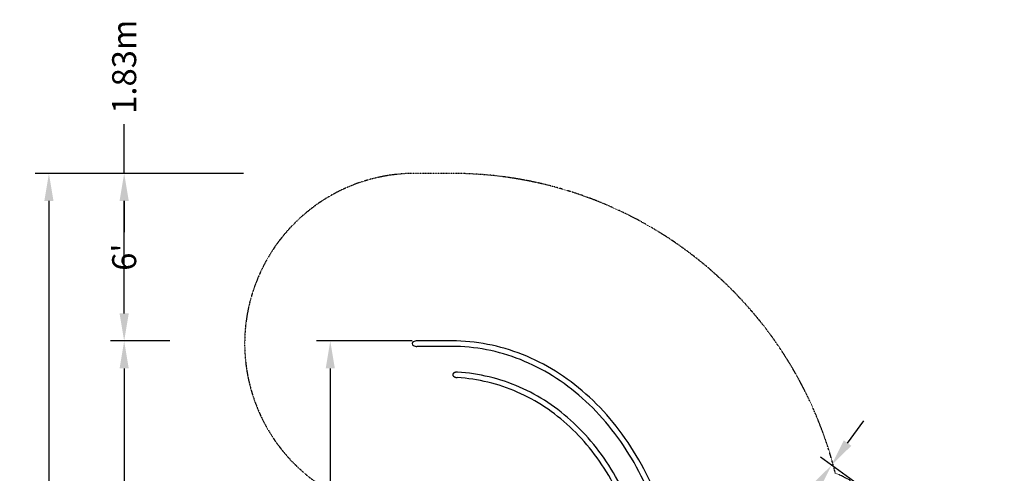
# Model space of a CAD drawing. Extents: x -7023 to 5287, y -6590 to 8245.
# Drawn here: x -7023 to 3731, y 3291 to 8245 of the extents above; entities that cross this region are included whole.
import ezdxf

# ---------------------------------------------------------------- set-up
doc = ezdxf.new("R2010")
doc.units = 0
doc.linetypes.add('STRICHPUNKT', pattern=[1, 0.5, -0.25, 0, -0.25])
for name, color, linetype in [('2D', 7, 'Continuous'), ('BEM-AMERICA', 7, 'Continuous'), ('BEM-SI-AMERICA', 7, 'Continuous'), ('BEM-SI-CANADA', 7, 'Continuous'), ('SICHER-AMERICA', 7, 'STRICHPUNKT')]:
    doc.layers.add(name, color=color, linetype=linetype)
doc.styles.get("Standard").update_dxf_attribs({"font": 'arial.ttf'})
doc.dimstyles.new("America 1-8''", dxfattribs={"dimscale": 75, "dimtxt": 3.5, "dimasz": 4, "dimexe": 2, "dimexo": 0, "dimgap": 1, "dimtad": 0, "dimdec": 6, "dimlfac": 0.03937, "dimzin": 0, "dimdsep": 46, "dimlunit": 4, "dimtxsty": 'Standard', "dimcen": 2, "dimadec": 0, "dimazin": 0, "dimtfac": 1, "dimtdec": 6, "dimtofl": 0, "dimtmove": 0, "dimatfit": 3, "dimfxl": 2, "dimtolj": 1, "dimtzin": 0, "dimarcsym": 0})
doc.dimstyles.new('America SI', dxfattribs={"dimscale": 75, "dimtxt": 3.5, "dimasz": 4, "dimexe": 2, "dimexo": 0, "dimgap": 2, "dimtad": 0, "dimdec": 4, "dimlfac": 0.03937, "dimzin": 0, "dimdsep": 46, "dimlunit": 4, "dimtxsty": 'Standard', "dimcen": 2, "dimadec": 0, "dimazin": 0, "dimtfac": 1, "dimtdec": 4, "dimtofl": 0, "dimtmove": 0, "dimatfit": 3, "dimfxl": 2, "dimtolj": 1, "dimtzin": 0, "dimarcsym": 0})
doc.dimstyles.new('Europa SI', dxfattribs={"dimscale": 75, "dimtxt": 3.5, "dimasz": 4, "dimexe": 2, "dimexo": 0, "dimgap": 2, "dimtad": 0, "dimlfac": 0.001, "dimzin": 0, "dimdsep": 46, "dimtxsty": 'Standard', "dimcen": 2, "dimadec": 0, "dimazin": 0, "dimtfac": 1, "dimtofl": 0, "dimtmove": 0, "dimatfit": 3, "dimfxl": 2, "dimtolj": 1, "dimtzin": 0, "dimarcsym": 0})

# ---------------------------------------------------------------- blocks, each defined once
blk = doc.blocks.new('*D30')
at = {"layer": 'BEM-SI-AMERICA', "color": 0, "lineweight": -2}
for p, q in [((-4577, 6566), (-6854, 6566)), ((-6704, 6266), (-6704, 2160)), ((-6704, -3517), (-6704, 589)), ((-4577, -3817), (-6854, -3817))]:
    blk.add_line(p, q, dxfattribs=at)
at = {"layer": 'BEM-SI-AMERICA', "color": 0}
for points in [[(-6754, 6266), (-6654, 6266), (-6704, 6566)], [(-6754, -3517), (-6654, -3517), (-6704, -3817)]]:
    blk.add_solid(points, dxfattribs=at)
at = {"layer": 'Defpoints', "color": 0}
for p in [(-6704, 6566), (-4577, 6566), (-4577, -3817)]:
    blk.add_point(p, dxfattribs=at)
at = {"layer": 'BEM-SI-AMERICA', "color": 0, "insert": (-6704, 1375), "char_height": 262.5, "attachment_point": 5, "rotation": 90}
blk.add_mtext('\\A1;34\'-0{\\H1.000000x;\\S13/16;}"', dxfattribs=at)
blk = doc.blocks.new('*D32')
at = {"layer": 'BEM-SI-CANADA', "color": 0, "lineweight": -2}
for p, q in [((-4577, 6566), (-6854, 6566)), ((-6704, 6266), (-6704, 2104)), ((-6704, -3517), (-6704, 645)), ((-4577, -3817), (-6854, -3817))]:
    blk.add_line(p, q, dxfattribs=at)
at = {"layer": 'BEM-SI-CANADA', "color": 0}
for points in [[(-6754, 6266), (-6654, 6266), (-6704, 6566)], [(-6754, -3517), (-6654, -3517), (-6704, -3817)]]:
    blk.add_solid(points, dxfattribs=at)
at = {"layer": 'Defpoints', "color": 0}
for p in [(-6704, 6566), (-4577, 6566), (-4577, -3817)]:
    blk.add_point(p, dxfattribs=at)
at = {"layer": 'BEM-SI-CANADA', "color": 0, "insert": (-6704, 1375), "char_height": 262.5, "attachment_point": 5, "rotation": 90}
blk.add_mtext('\\A1;10.38m', dxfattribs=at)
blk = doc.blocks.new('*D33')
at = {"layer": 'BEM-SI-AMERICA', "color": 0, "lineweight": -2}
for p, q in [((-4577, 6566), (-6032, 6566)), ((-5882, 6266), (-5882, 5923)), ((-5882, 5037), (-5882, 5380)), ((-5382, 4737), (-6032, 4737))]:
    blk.add_line(p, q, dxfattribs=at)
at = {"layer": 'BEM-SI-AMERICA', "color": 0}
for points in [[(-5932, 6266), (-5832, 6266), (-5882, 6566)], [(-5932, 5037), (-5832, 5037), (-5882, 4737)]]:
    blk.add_solid(points, dxfattribs=at)
at = {"layer": 'Defpoints', "color": 0}
for p in [(-5882, 6566), (-4577, 6566), (-5382, 4737)]:
    blk.add_point(p, dxfattribs=at)
at = {"layer": 'BEM-SI-AMERICA', "color": 0, "insert": (-5882, 5652), "char_height": 262.5, "attachment_point": 5, "rotation": 90}
blk.add_mtext("\\A1;6'", dxfattribs=at)
blk = doc.blocks.new('*D34')
at = {"layer": 'BEM-SI-CANADA', "color": 0, "lineweight": -2}
for p, q in [((-5882, 6566), (-5882, 7103)), ((-4577, 6566), (-6032, 6566)), ((-5882, 5037), (-5882, 6266)), ((-5382, 4737), (-6032, 4737))]:
    blk.add_line(p, q, dxfattribs=at)
at = {"layer": 'BEM-SI-CANADA', "color": 0}
for points in [[(-5932, 6266), (-5832, 6266), (-5882, 6566)], [(-5932, 5037), (-5832, 5037), (-5882, 4737)]]:
    blk.add_solid(points, dxfattribs=at)
at = {"layer": 'Defpoints', "color": 0}
for p in [(-5882, 6566), (-4577, 6566), (-5382, 4737)]:
    blk.add_point(p, dxfattribs=at)
at = {"layer": 'BEM-SI-CANADA', "color": 0, "insert": (-5882, 7731), "char_height": 262.5, "attachment_point": 5, "rotation": 90}
blk.add_mtext('\\A1;1.83m', dxfattribs=at)
blk = doc.blocks.new('*D37')
at = {"layer": 'BEM-SI-AMERICA', "color": 0, "lineweight": -2}
for p, q in [((-5382, 4737), (-6032, 4737)), ((-5882, 4437), (-5882, 2867)), ((-5882, -1688), (-5882, 1462)), ((-5305, -1988), (-6032, -1988))]:
    blk.add_line(p, q, dxfattribs=at)
at = {"layer": 'BEM-SI-AMERICA', "color": 0}
for points in [[(-5932, 4437), (-5832, 4437), (-5882, 4737)], [(-5932, -1688), (-5832, -1688), (-5882, -1988)]]:
    blk.add_solid(points, dxfattribs=at)
at = {"layer": 'Defpoints', "color": 0}
for p in [(-5382, 4737), (-5882, -1988), (-5305, -1988)]:
    blk.add_point(p, dxfattribs=at)
at = {"layer": 'BEM-SI-AMERICA', "color": 0, "insert": (-5882, 2164), "char_height": 262.5, "attachment_point": 5, "rotation": 90}
blk.add_mtext('\\A1;22\'-0{\\H1.000000x;\\S3/4;}"', dxfattribs=at)
blk = doc.blocks.new('*D38')
at = {"layer": 'BEM-SI-CANADA', "color": 0, "lineweight": -2}
for p, q in [((-5382, 4737), (-6032, 4737)), ((-5882, 4437), (-5882, 2805)), ((-5882, -1688), (-5882, 1523)), ((-5305, -1988), (-6032, -1988))]:
    blk.add_line(p, q, dxfattribs=at)
at = {"layer": 'BEM-SI-CANADA', "color": 0}
for points in [[(-5932, 4437), (-5832, 4437), (-5882, 4737)], [(-5932, -1688), (-5832, -1688), (-5882, -1988)]]:
    blk.add_solid(points, dxfattribs=at)
at = {"layer": 'Defpoints', "color": 0}
for p in [(-5382, 4737), (-5882, -1988), (-5305, -1988)]:
    blk.add_point(p, dxfattribs=at)
at = {"layer": 'BEM-SI-CANADA', "color": 0, "insert": (-5882, 2164), "char_height": 262.5, "attachment_point": 5, "rotation": 90}
blk.add_mtext('\\A1;6.73m', dxfattribs=at)
blk = doc.blocks.new('*D46')
at = {"layer": 'BEM-SI-AMERICA', "color": 0, "lineweight": -2}
for p, q in [((2244, 3088), (1722, 3467)), ((1667, 3136), (1465, 2858)), ((945, 2142), (1146, 2419)), ((1168, 1608), (647, 1987))]:
    blk.add_line(p, q, dxfattribs=at)
at = {"layer": 'BEM-SI-AMERICA', "color": 0}
for points in [[(1627, 3165), (1708, 3107), (1843, 3379)], [(904, 2171), (985, 2112), (768, 1899)]]:
    blk.add_solid(points, dxfattribs=at)
at = {"layer": 'Defpoints', "color": 0}
for p in [(2244, 3088), (768, 1899), (1168, 1608)]:
    blk.add_point(p, dxfattribs=at)
at = {"layer": 'BEM-SI-AMERICA', "color": 0, "insert": (1306, 2639), "char_height": 262.5, "attachment_point": 5, "rotation": 54}
blk.add_mtext("\\A1;6'", dxfattribs=at)
blk = doc.blocks.new('*D45')
at = {"layer": 'BEM-SI-CANADA', "color": 0, "lineweight": -2}
for p, q in [((2020, 3621), (2196, 3864)), ((2244, 3088), (1722, 3467)), ((1168, 1608), (647, 1987)), ((592, 1656), (416, 1414))]:
    blk.add_line(p, q, dxfattribs=at)
at = {"layer": 'BEM-SI-CANADA', "color": 0}
for points in [[(1979, 3651), (2060, 3592), (1843, 3379)], [(552, 1686), (632, 1627), (768, 1899)]]:
    blk.add_solid(points, dxfattribs=at)
at = {"layer": 'Defpoints', "color": 0}
for p in [(2244, 3088), (768, 1899), (1168, 1608)]:
    blk.add_point(p, dxfattribs=at)
at = {"layer": 'BEM-SI-CANADA', "color": 0, "insert": (1306, 2639), "char_height": 262.5, "attachment_point": 5, "rotation": 54}
blk.add_mtext('\\A1;1.83m', dxfattribs=at)
blk = doc.blocks.new('*D55')
at = {"layer": 'BEM-AMERICA', "color": 0, "lineweight": -2}
for p, q in [((-2736, 4737), (-3781, 4737)), ((-3631, 4437), (-3631, 2105)), ((-3631, -1688), (-3631, 644)), ((-2736, -1988), (-3781, -1988))]:
    blk.add_line(p, q, dxfattribs=at)
at = {"layer": 'BEM-AMERICA', "color": 0}
for points in [[(-3681, 4437), (-3581, 4437), (-3631, 4737)], [(-3681, -1688), (-3581, -1688), (-3631, -1988)]]:
    blk.add_solid(points, dxfattribs=at)
at = {"layer": 'Defpoints', "color": 0}
for p in [(-3631, 4737), (-2736, 4737), (-2736, -1988)]:
    blk.add_point(p, dxfattribs=at)
at = {"layer": 'BEM-AMERICA', "color": 0, "insert": (-3631, 1375), "char_height": 262.5, "attachment_point": 5, "rotation": 90}
blk.add_mtext('\\A1;22\'-0{\\H1.000000x;\\S49/64;}"', dxfattribs=at)

msp = doc.modelspace()

# ---------------------------------------------------------------- linework, layer by layer
at = {"layer": '2D'}
for p, q in [((-2302.456128, 4737.1381942), (-2684.0515071, 4737.1381942)), ((-2302.456128, 4677.1381942), (-2684.0515071, 4677.1381942))]:
    msp.add_line(p, q, dxfattribs=at)
for start_param, end_param in [(1.5707963268, 3.1415926536), (3.1415926536, 4.7123889804)]:
    msp.add_ellipse((-2684.0515071, 4707.1381942), major_axis=(52.3034039, 0), ratio=0.5735764363, start_param=start_param, end_param=end_param, dxfattribs=at)
for points, knots in [([(185.0000049, 1707.1381942), (185.0000049, 2023.8709016), (143.9213538, 2340.5545645), (-16.492849, 2943.2560466), (-135.8045195, 3229.1815632), (-441.3005911, 3742.4919708), (-627.4436957, 3969.7987234), (-1048.7425595, 4343.4674992), (-1283.8447797, 4489.762738), (-1780.1536022, 4686.6254731), (-2041.276747, 4737.1381942), (-2302.456128, 4737.1381942)], [4.7123889804, 4.7123889804, 4.7123889804, 4.7123889804, 5.0265482457, 5.0265482457, 5.3407075111, 5.3407075111, 5.6548667765, 5.6548667765, 5.9690260418, 5.9690260418, 6.2831853072, 6.2831853072, 6.2831853072, 6.2831853072]), ([(125.0000049, 1707.1381942), (125.0000049, 2018.7240175), (84.5731927, 2330.2573572), (-73.1075348, 2922.688741), (-190.3339313, 3203.4859697), (-489.8903723, 3706.8163006), (-672.1639445, 3929.2632651), (-1083.6484199, 4294.2272216), (-1312.7782952, 4436.6916443), (-1795.465003, 4628.151117), (-2048.9471, 4677.1381942), (-2302.456128, 4677.1381942)], [4.7123889804, 4.7123889804, 4.7123889804, 4.7123889804, 5.0265482457, 5.0265482457, 5.3407075111, 5.3407075111, 5.6548667765, 5.6548667765, 5.9690260418, 5.9690260418, 6.2831853072, 6.2831853072, 6.2831853072, 6.2831853072]), ([(-2240.0675051, 4396.0165301), (-2240.1541053, 4396.0218832), (-2240.2408019, 4396.0271097), (-2242.2940723, 4396.1477291), (-2244.3079765, 4396.1974769), (-2248.3333213, 4396.1522522), (-2250.3451482, 4396.0572408), (-2254.2699586, 4395.730712), (-2256.1829379, 4395.4991442), (-2259.5073784, 4394.9786776), (-2261.0820126, 4394.6854368), (-2264.2757508, 4393.9722589), (-2265.8948314, 4393.5522167), (-2269.092859, 4392.5870757), (-2270.6721193, 4392.0417441), (-2273.7114711, 4390.8448395), (-2275.1714997, 4390.1931066), (-2277.5422892, 4389.0035373), (-2278.5793, 4388.439483), (-2280.6438668, 4387.1989599), (-2281.6713494, 4386.5223691), (-2283.651545, 4385.0729095), (-2284.6045, 4384.2996371), (-2286.3802483, 4382.6860777), (-2287.2028948, 4381.8456293), (-2288.4643823, 4380.3898885), (-2288.9861397, 4379.7328606), (-2289.9740502, 4378.3383646), (-2290.4400717, 4377.6008032), (-2291.277166, 4376.0765288), (-2291.6483684, 4375.2892554), (-2292.2727314, 4373.705191), (-2292.5258088, 4372.9083673), (-2292.8098481, 4371.763026), (-2292.8938775, 4371.374116), (-2293.0373003, 4370.5736147), (-2293.0966685, 4370.162019), (-2293.1856265, 4369.3357414), (-2293.2152223, 4368.9209681), (-2293.2449807, 4368.1083491), (-2293.2451626, 4367.710504), (-2293.2214129, 4366.9418138), (-2293.1956435, 4366.5339934), (-2293.1126711, 4365.7028726), (-2293.0554574, 4365.2795732), (-2292.9111496, 4364.4380956), (-2292.8240534, 4364.0198256), (-2292.6269451, 4363.2078693), (-2292.5169644, 4362.8141753), (-2292.1149329, 4361.5196495), (-2291.7480049, 4360.5818082), (-2290.8658348, 4358.73077), (-2290.3507767, 4357.8174853), (-2289.2095746, 4356.0594283), (-2288.5832732, 4355.2139986), (-2287.2723257, 4353.6228497), (-2286.5878253, 4352.8770105), (-2284.9601673, 4351.2425813), (-2283.9160676, 4350.3072946), (-2281.6846008, 4348.5161383), (-2280.4973862, 4347.6600789), (-2278.0474317, 4346.058443), (-2276.7844446, 4345.3124867), (-2274.2587543, 4343.9471652), (-2272.9961159, 4343.3276802), (-2270.0992616, 4342.0149751), (-2268.3119767, 4341.2945662), (-2264.6008189, 4339.979175), (-2262.677001, 4339.3840379), (-2258.7881638, 4338.3427462), (-2256.8227707, 4337.8963798), (-2252.9504747, 4337.155684), (-2251.0435856, 4336.8612826), (-2247.4737299, 4336.4196638), (-2245.64311, 4336.2466769), (-2243.7672733, 4336.1307183)], [5.2707806263, 5.2707806263, 5.2707806263, 5.2707806263, 5.514142619, 5.514142619, 11.0282852379, 11.0282852379, 16.5424278569, 16.5424278569, 22.0565704759, 22.0565704759, 26.6372341869, 26.6372341869, 31.2178978979, 31.2178978979, 35.798561609, 35.798561609, 40.37922532, 40.37922532, 43.7560399809, 43.7560399809, 47.1328546417, 47.1328546417, 50.5096693026, 50.5096693026, 53.8864839635, 53.8864839635, 56.2884915875, 56.2884915875, 58.6904992116, 58.6904992116, 61.0925068356, 61.0925068356, 63.4945144596, 63.4945144596, 64.6326148606, 64.6326148606, 65.7707152616, 65.7707152616, 66.9088156625, 66.9088156625, 68.0469160635, 68.0469160635, 69.2159867034, 69.2159867034, 70.3850573433, 70.3850573433, 71.5541279832, 71.5541279832, 72.7231986231, 72.7231986231, 75.6206789879, 75.6206789879, 78.5181593527, 78.5181593527, 81.4156397174, 81.4156397174, 84.3131200822, 84.3131200822, 88.3355865806, 88.3355865806, 92.358053079, 92.358053079, 96.3805195774, 96.3805195774, 100.4029860758, 100.4029860758, 105.9217268235, 105.9217268235, 111.4404675712, 111.4404675712, 116.959208319, 116.959208319, 122.4779490667, 122.4779490667, 127.7504117663, 127.7504117663, 127.7504117663, 127.7504117663]), ([(-184.9999951, 1699.175706), (-184.9999951, 1976.3889998), (-217.9534654, 2249.4605911), (-346.9792075, 2765.4221078), (-443.0344549, 3008.2518769), (-690.308528, 3444.2630976), (-841.4913895, 3637.3959803), (-1186.689555, 3958.7771658), (-1380.659167, 4087.0022589), (-1796.0064551, 4268.6874714), (-2017.3513819, 4322.1426529), (-2243.7672736, 4336.1307124)], [4.8131832495, 4.8131832495, 4.8131832495, 4.8131832495, 5.0970707772, 5.0970707772, 5.380958305, 5.380958305, 5.6648458328, 5.6648458328, 5.9487333606, 5.9487333606, 6.2326208883, 6.2326208883, 6.2326208883, 6.2326208883]), ([(-124.9999951, 1699.175706), (-124.9999951, 1981.111689), (-158.5035391, 2259.0485848), (-290.0139114, 2784.9458986), (-388.0096688, 3032.8541222), (-640.9513033, 3478.8587899), (-795.8792032, 3676.9086892), (-1150.5329094, 4007.0930294), (-1350.2289379, 4139.1804172), (-1778.3449175, 4326.4510338), (-2006.7066616, 4381.5994135), (-2240.0675049, 4396.0165347)], [4.8131832495, 4.8131832495, 4.8131832495, 4.8131832495, 5.0970707772, 5.0970707772, 5.380958305, 5.380958305, 5.6648458328, 5.6648458328, 5.9487333606, 5.9487333606, 6.2326208883, 6.2326208883, 6.2326208883, 6.2326208883])]:
    msp.add_open_spline(points, degree=3, knots=knots, dxfattribs=at)
at = {"layer": 'SICHER-AMERICA', "ltscale": 0.01, "elevation": -0.0000107}
msp.add_lwpolyline([(1885.6362775, 3294.0378227, 0.3442927114), (-2302.9999903, 6566.1382028), (-2684.0515023, 6566.1382028, 0.720268015), (-3842.5135841, 3235.1983735), (-3377.3794662, 2894.1338029, 0.0977846778), (-2732.6829192, 2573.0231058, 0.0148951011), (-2793.241065, 2473.6232021, 0.0482720908), (-3215.7144049, 1892.1385413, 0.2158001773), (-3713.7387289, 359.3773041, 0.0482720908), (-3713.7387325, -359.3772672, 0.2158001773), (-3215.7144237, -1892.1385093, 0.0482720908), (-2793.2410896, -2473.6231744, 0.2158001773), (-1489.3965068, -3420.9217236, 0.0482720908), (-805.8202892, -3643.0291043, 0.2158001773), (805.820253, -3643.0291123, 0.0482720908), (1489.3964728, -3420.9217384, 0.2158001773), (2793.241065, -2473.6232021, 0.0482720908), (3215.7144049, -1892.1385413, 0.2158001773), (3713.7387289, -359.3773041, 0.0482720908), (3713.7387325, 359.3772672, 0.2158001773), (3215.7144237, 1892.1385093, 0.0482720908), (2793.2410896, 2473.6231744, 0.1605669565)], format="xyb", close=True, dxfattribs=at)

# ---------------------------------------------------------------- dimensions: what is measured, and where the dimension line sits
at = {"layer": 'BEM-AMERICA'}
dim = msp.add_linear_dim(base=(-3631.0155002, 4737.1382028, -0.0000005), p1=(-2736.3549062, -1987.9252632, -0.0000005), p2=(-2736.3549062, 4737.1382028, -0.0000005), angle=90, dimstyle="America 1-8''", dxfattribs=at)
dim.commit()
dim.dimension.update_dxf_attribs({"geometry": '*D55', "text_midpoint": (-3631.0155002, 1374.6064698, -0.0000005)})
at = {"layer": 'BEM-SI-AMERICA'}
dim = msp.add_linear_dim(base=(-6703.5368309, 6566.1381953), p1=(-4577.2278424, -3816.9252785), p2=(-4577.2278424, 6566.1381953), angle=90, dimstyle='America SI', dxfattribs=at)
dim.commit()
dim.dimension.update_dxf_attribs({"geometry": '*D30', "text_midpoint": (-6703.5368309, 1374.6064584)})
for base, p2, angle, picture, middle in [((-5882.2278424, 6566.1381953), (-4577.2278424, 6566.1381953), 270, '*D33', (-5882.2278424, 5651.638199)), ((-5882.2278424, -1987.9252718), (-5304.7278424, -1987.9252718), 90, '*D37', (-5882.2278424, 2164.3000271))]:
    dim = msp.add_linear_dim(base=base, p1=(-5382.2278424, 4737.1382028), p2=p2, angle=angle, dimstyle='America SI', dxfattribs=at)
    dim.commit()
    dim.dimension.update_dxf_attribs({"geometry": picture, "text_midpoint": middle, "dimtype": 160})
dim = msp.add_aligned_dim(p1=(2243.5323828, 3087.9574096), p2=(1168.4731561, 1608.2653271), distance=-494.5930986, dimstyle='America SI', dxfattribs=at)
dim.commit()
dim.dimension.update_dxf_attribs({"geometry": '*D46', "text_midpoint": (1305.8685474, 2638.8258977)})
at = {"layer": 'BEM-SI-CANADA'}
for base, p2, angle, picture, middle in [((-5882.2278424, 6566.1381953), (-4577.2278424, 6566.1381953), 270, '*D34', (-5882.2278424, 7731.216757)), ((-5882.2278424, -1987.9252675), (-5304.7278424, -1987.9252675), 90, '*D38', (-5882.2278424, 2164.3000271))]:
    dim = msp.add_linear_dim(base=base, p1=(-5382.2278424, 4737.1382028), p2=p2, angle=angle, dimstyle='Europa SI', override={"dimpost": 'm'}, dxfattribs=at)
    dim.commit()
    dim.dimension.update_dxf_attribs({"geometry": picture, "text_midpoint": middle, "dimtype": 160})
dim = msp.add_linear_dim(base=(-6703.5368309, 6566.1381953), p1=(-4577.2278424, -3816.9252742), p2=(-4577.2278424, 6566.1381953), angle=90, dimstyle='Europa SI', override={"dimpost": 'm'}, dxfattribs=at)
dim.commit()
dim.dimension.update_dxf_attribs({"geometry": '*D32', "text_midpoint": (-6703.5368309, 1374.6064605)})
dim = msp.add_aligned_dim(p1=(2243.5323828, 3087.9574096), p2=(1168.4731561, 1608.2653271), distance=-494.5930986, dimstyle='Europa SI', override={"dimpost": 'm'}, dxfattribs=at)
dim.commit()
dim.dimension.update_dxf_attribs({"geometry": '*D45', "text_midpoint": (1305.8685474, 2638.8258977)})

doc.saveas('drawing.dxf')
